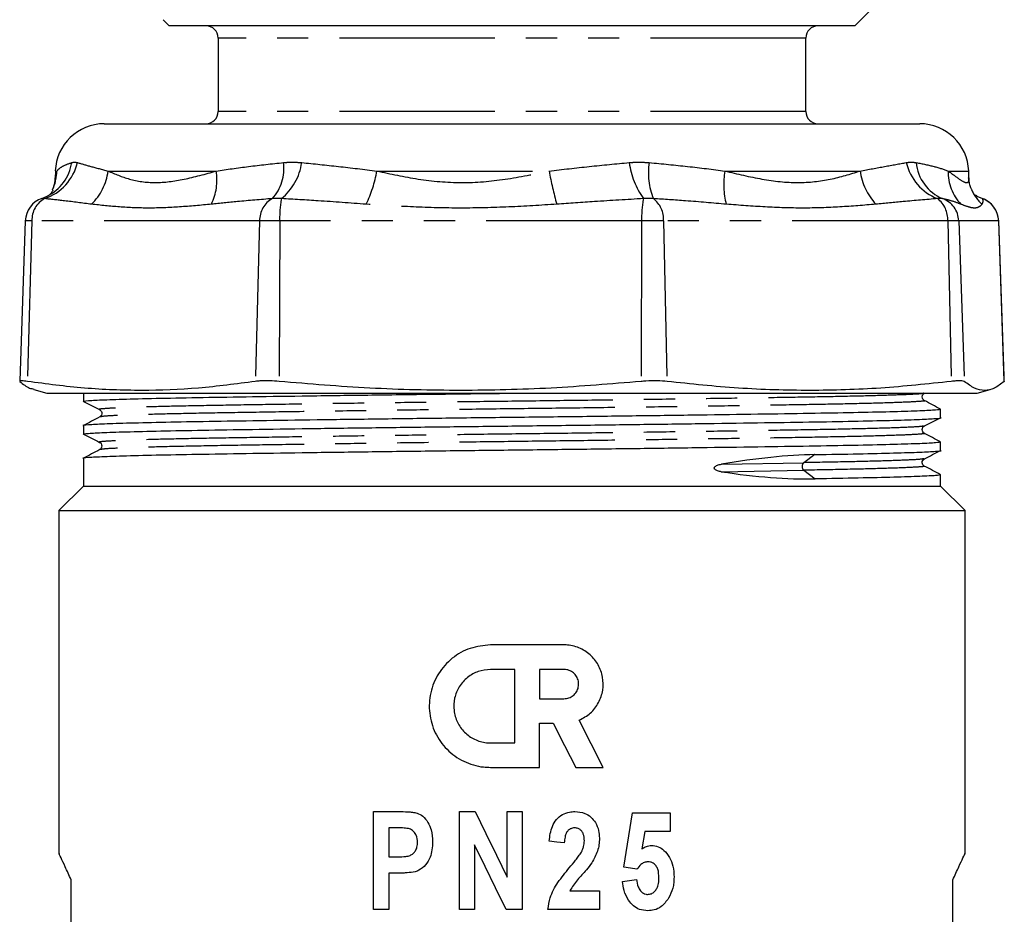
# Model space of a CAD drawing. Extents: x 130 to 782, y 137 to 574.
# Drawn here: x 666 to 747, y 453 to 526 of the extents above; entities that cross this region are included whole.
import ezdxf

# ---------------------------------------------------------------- set-up
doc = ezdxf.new("R2010")
doc.units = 0
doc.header["$LTSCALE"] = 2
doc.linetypes.add('PHANTOM', pattern=[12.7, 6.35, -1.27, 1.27, -1.27, 1.27, -1.27])
doc.layers.get('0').update_dxf_attribs({"linetype": 'CONTINUOUS'})

msp = doc.modelspace()

# ---------------------------------------------------------------- linework, layer by layer
at = {"color": 7, "linetype": 'CONTINUOUS'}
for p, q in [((734.372, 525.241), (735.632, 526.5)), ((677.876, 525.737), (678.372, 525.241)), ((734.372, 525.241), (678.372, 525.241)), ((682.372, 524.241), (682.372, 518.241)), ((730.372, 518.241), (730.372, 524.241)), ((673.073, 517.241), (739.672, 517.241)), ((669.076, 513.38), (669.056, 512.816)), ((743.689, 512.816), (743.669, 513.38)), ((667.96, 511.126), (668.414, 511.315)), ((744.331, 511.315), (744.225, 511.393)), ((744.331, 511.315), (744.785, 511.126)), ((744.76, 511.136), (744.785, 511.126)), ((666.623, 509.31), (666.165, 496.217)), ((746.579, 496.217), (746.122, 509.31)), ((746.575, 496.217), (746.563, 496.192)), ((667.308, 495.526), (668.372, 495.241)), ((744.372, 495.241), (745.437, 495.526)), ((668.372, 495.241), (744.372, 495.241)), ((671.372, 495.241), (671.372, 494.562)), ((741.372, 493.225), (741.372, 493.914)), ((671.372, 492.577), (671.372, 491.888)), ((741.372, 490.551), (741.372, 491.241)), ((671.372, 489.904), (671.372, 487.641)), ((731.112, 490.217), (730.193, 489.557)), ((730.193, 488.94), (731.13, 488.233)), ((731.121, 488.233), (731.13, 488.233)), ((741.372, 487.641), (741.372, 488.567)), ((671.372, 487.641), (669.372, 485.641)), ((671.372, 487.641), (741.372, 487.641)), ((743.372, 485.641), (741.372, 487.641)), ((669.372, 485.641), (669.372, 457.593)), ((669.372, 485.641), (706.372, 485.641)), ((706.372, 485.641), (743.372, 485.641)), ((743.372, 457.593), (743.372, 485.641)), ((706.617, 466.669), (706.615, 472.67)), ((708.615, 472.67), (708.616, 470.27)), ((708.618, 464.67), (708.617, 468.27)), ((695.072, 453.06), (695.072, 461.06)), ((695.072, 461.06), (697.111, 461.06)), ((702.088, 453.06), (702.088, 461.06)), ((702.088, 461.06), (703.374, 461.06)), ((705.985, 455.698), (705.985, 461.06)), ((705.985, 461.06), (707.216, 461.06)), ((707.216, 461.06), (707.216, 453.06)), ((715.503, 456.531), (716.221, 460.957)), ((716.221, 460.957), (719.298, 460.957)), ((719.298, 460.957), (719.298, 459.419)), ((696.303, 459.726), (696.303, 457.367)), ((696.949, 459.726), (696.303, 459.726)), ((717.214, 459.419), (716.974, 458.012)), ((719.298, 459.419), (717.214, 459.419)), ((703.318, 458.339), (703.318, 453.06)), ((696.303, 457.367), (697.035, 457.367)), ((697.141, 456.034), (696.303, 456.034)), ((696.303, 456.034), (696.303, 453.06)), ((670.372, 452.052), (670.372, 455.479)), ((742.372, 452.052), (742.372, 455.479)), ((711.097, 454.598), (713.513, 454.598)), ((713.513, 454.598), (713.513, 453.06)), ((696.303, 453.06), (695.072, 453.06)), ((703.318, 453.06), (702.088, 453.06)), ((707.216, 453.06), (705.889, 453.06)), ((713.513, 453.06), (709.308, 453.06))]:
    msp.add_line(p, q, dxfattribs=at)
at = {"color": 8, "linetype": 'PHANTOM'}
for p, q in [((730.372, 524.241), (682.372, 524.241)), ((730.372, 518.241), (682.372, 518.241)), ((669.076, 513.38), (669.198, 513.38)), ((669.082, 512.828), (669.198, 513.38)), ((673.379, 513.38), (682.223, 513.38)), ((695.341, 513.38), (709.394, 513.38)), ((723.765, 513.38), (734.795, 513.38)), ((742, 513.38), (743.669, 513.38)), ((667.159, 509.31), (666.623, 509.31)), ((667.159, 509.31), (666.801, 496.192)), ((685.762, 509.31), (667.159, 509.31)), ((685.762, 509.31), (685.405, 496.192)), ((687.398, 509.31), (685.762, 509.31)), ((687.398, 509.31), (687.348, 496.192)), ((716.961, 509.31), (687.398, 509.31)), ((716.961, 509.31), (716.91, 496.192)), ((718.753, 509.31), (716.961, 509.31)), ((718.753, 509.31), (719.039, 496.192)), ((741.956, 509.31), (718.753, 509.31)), ((741.956, 509.31), (742.243, 496.192)), ((742.855, 509.31), (741.956, 509.31)), ((742.855, 509.31), (743.31, 496.192)), ((746.108, 509.31), (742.855, 509.31)), ((746.108, 509.31), (746.563, 496.192)), ((746.122, 509.31), (746.108, 509.31)), ((723.465, 488.82), (730.193, 488.94)), ((723.491, 489.437), (730.193, 489.557))]:
    msp.add_line(p, q, dxfattribs=at)
at = {"color": 7, "linetype": 'CONTINUOUS', "flags": 128}
for points in [[(710.615, 474.671), (708.619, 474.67), (706.617, 474.67), (704.615, 474.669)], [(706.615, 472.67), (705.615, 472.669), (704.615, 472.669)], [(710.616, 472.671), (709.617, 472.671), (708.615, 472.67)], [(708.616, 470.27), (709.617, 470.27), (710.616, 470.271)], [(708.617, 468.27), (709.177, 468.27), (709.738, 468.27)], [(709.738, 468.27), (710.657, 466.468), (711.573, 464.67)], [(713.818, 464.671), (712.839, 466.591), (711.855, 468.52)], [(704.617, 466.669), (705.617, 466.669), (706.617, 466.669)], [(704.617, 464.669), (705.951, 464.669), (707.285, 464.669), (708.618, 464.67)], [(711.573, 464.67), (712.324, 464.671), (713.072, 464.671), (713.818, 464.671)], [(703.374, 461.06), (704.244, 459.274), (705.114, 457.487), (705.985, 455.698)], [(710.641, 458.496), (710.026, 458.571), (709.411, 458.646)], [(705.889, 453.06), (705.031, 454.821), (704.174, 456.581), (703.318, 458.339)], [(716.575, 456.342), (716.04, 456.436), (715.503, 456.531)], [(715.4, 455.348), (715.966, 455.435), (716.529, 455.521)]]:
    msp.add_lwpolyline(points, dxfattribs=at)
at = {"color": 7, "linetype": 'CONTINUOUS'}
for centre, radius, start, end in [((681.372, 524.241), 1, 0, 90), ((731.372, 524.241), 1, 90, 180), ((681.372, 518.241), 1, 270, 0), ((731.372, 518.241), 1, 180, 270), ((673.073, 513.241), 4, 90, 178), ((739.672, 513.241), 4, 2, 90), ((668.621, 509.241), 2, 108.58544, 178), ((744.123, 509.241), 2, 2, 71.44357), ((730.474, 489.249), 0.417, 132.34319, 227.62531)]:
    msp.add_arc(centre, radius, start, end, dxfattribs=at)
at = {"color": 8, "linetype": 'PHANTOM'}
for centre, radius, start, end in [((666.875, 515.034), 4.126, 288.68155, 346.45921), ((666.725, 514.645), 3.734, 296.88758, 351.1212), ((684.065, 513.596), 3.686, 317.92416, 7.37013), ((684.545, 514.756), 4.709, 309.55795, 351.60046), ((722.246, 514.838), 6.34, 186.97277, 215.83916), ((722.921, 513.2), 5.414, 170.7682, 202.52505), ((742.643, 515.019), 4.179, 193.15308, 248.6891), ((742.88, 514.361), 3.504, 184.78401, 247.38104), ((665.36, 513.452), 3.839, 335.11172, 358.92658), ((668.88, 513.925), 4.533, 314.04139, 353.09415), ((677.683, 512.665), 4.596, 334.23458, 8.95636), ((684.778, 515.292), 10.735, 334.48026, 349.74273), ((743.047, 519.771), 34.254, 190.75181, 195.41226), ((729.796, 512.266), 6.133, 169.53727, 195.11712), ((739.825, 514.112), 5.083, 188.27611, 222.66814), ((745.755, 513.255), 3.756, 178.09068, 223.54739), ((747.383, 513.454), 3.838, 205.05179, 226.55685), ((669.171, 509.364), 2.013, 118.92542, 181.53499), ((687.774, 509.364), 2.013, 118.92547, 181.53476), ((695.767, 509.553), 8.372, 169.17103, 181.66043), ((725.329, 509.553), 8.372, 169.17107, 181.66039), ((716.625, 509.433), 2.132, 356.70162, 52.57192), ((739.828, 509.433), 2.132, 356.70153, 52.57206), ((740.857, 509.244), 1.999, 1.89286, 70.27309), ((744.11, 509.244), 1.999, 1.893, 70.2731)]:
    msp.add_arc(centre, radius, start, end, dxfattribs=at)
at = {"color": 7, "linetype": 'CONTINUOUS'}
for centre, major_axis, ratio, start_param, end_param in [((706.372, 472.574), (34.736, 14.183), 0.302345, 0.662918, 0.936912), ((706.372, 507.04), (34.646, -14.784), 0.335795, 5.364917, 5.640111)]:
    msp.add_ellipse(centre, major_axis=major_axis, ratio=ratio, start_param=start_param, end_param=end_param, dxfattribs=at)
at = {"color": 8, "linetype": 'PHANTOM'}
for points, knots in [([(669.198, 513.38), (669.321, 513.508), (669.566, 513.763), (670.131, 513.966), (670.414, 514.068)], [0, 0, 0, 0, 0.497625, 1, 1, 1, 1]), ([(670.414, 514.068), (670.442, 514.075), (670.519, 514.094), (670.676, 514.108), (670.807, 514.084), (670.887, 514.068)], [0, 0, 0, 0, 0.1824833, 0.5000424, 1, 1, 1, 1]), ([(670.887, 514.068), (671.226, 513.968), (671.908, 513.765), (672.887, 513.509), (673.379, 513.38)], [0, 0, 0, 0, 0.497657, 1, 1, 1, 1]), ([(682.223, 513.38), (683.088, 513.508), (684.827, 513.763), (686.753, 513.966), (687.72, 514.068)], [0, 0, 0, 0, 0.497625, 1, 1, 1, 1]), ([(687.72, 514.068), (687.81, 514.075), (688.056, 514.094), (688.551, 514.108), (688.956, 514.084), (689.203, 514.068)], [0, 0, 0, 0, 0.182483, 0.500041, 1, 1, 1, 1]), ([(689.203, 514.068), (690.191, 513.968), (692.176, 513.765), (694.283, 513.509), (695.341, 513.38)], [0, 0, 0, 0, 0.497657, 1, 1, 1, 1]), ([(709.394, 513.38), (710.495, 513.508), (712.708, 513.763), (714.868, 513.966), (715.953, 514.068)], [0, 0, 0, 0, 0.497625, 1, 1, 1, 1]), ([(715.953, 514.068), (716.051, 514.075), (716.322, 514.094), (716.865, 514.108), (717.307, 514.084), (717.577, 514.068)], [0, 0, 0, 0, 0.1824833, 0.5000424, 1, 1, 1, 1]), ([(717.577, 514.068), (718.635, 513.968), (720.76, 513.765), (722.76, 513.509), (723.765, 513.38)], [0, 0, 0, 0, 0.497657, 1, 1, 1, 1]), ([(734.795, 513.38), (735.487, 513.508), (736.878, 513.763), (738.006, 513.966), (738.573, 514.068)], [0, 0, 0, 0, 0.497625, 1, 1, 1, 1]), ([(738.573, 514.068), (738.623, 514.075), (738.76, 514.094), (739.033, 514.108), (739.253, 514.084), (739.388, 514.068)], [0, 0, 0, 0, 0.182483, 0.500041, 1, 1, 1, 1]), ([(739.388, 514.068), (739.896, 513.968), (740.916, 513.765), (741.638, 513.509), (742, 513.38)], [0, 0, 0, 0, 0.497657, 1, 1, 1, 1]), ([(673.379, 513.38), (673.94, 513.139), (675.072, 512.653), (677.183, 512.331), (679.567, 512.645), (681.331, 513.133), (682.223, 513.38)], [0, 0, 0, 0, 0.247191, 0.498818, 0.746369, 1, 1, 1, 1]), ([(695.341, 513.38), (696.454, 513.14), (698.699, 512.655), (702.237, 512.331), (705.848, 512.643), (708.202, 513.133), (709.394, 513.38)], [0, 0, 0, 0, 0.2466946, 0.497791, 0.7458315, 1, 1, 1, 1]), ([(723.765, 513.38), (724.781, 513.139), (726.832, 512.653), (729.729, 512.331), (732.447, 512.645), (734.006, 513.133), (734.795, 513.38)], [0, 0, 0, 0, 0.247191, 0.498818, 0.746369, 1, 1, 1, 1]), ([(742, 513.38), (742.323, 513.139), (742.974, 512.651), (743.511, 512.346), (743.737, 512.521), (743.673, 512.787), (743.663, 512.828)], [0, 0, 0, 0, 0.3119674, 0.6295012, 0.9431706, 1, 1, 1, 1]), ([(668.197, 511.126), (668.148, 511.136), (668.067, 511.152), (668.007, 511.145), (667.987, 511.137), (667.985, 511.136)], [0, 0, 0, 0, 0.584473, 0.959971, 1, 1, 1, 1]), ([(672.03, 510.667), (671.281, 510.762), (669.951, 510.93), (668.73, 511.066), (668.197, 511.126)], [0, 0, 0, 0, 0.563663, 1, 1, 1, 1]), ([(681.822, 510.667), (680.948, 510.585), (679.199, 510.42), (676.702, 510.319), (674.295, 510.421), (672.786, 510.585), (672.03, 510.667)], [0, 0, 0, 0, 0.250354, 0.501199, 0.750296, 1, 1, 1, 1]), ([(686.801, 511.126), (685.84, 511.046), (684.134, 510.906), (682.524, 510.739), (681.822, 510.667)], [0, 0, 0, 0, 0.563686, 1, 1, 1, 1]), ([(687.544, 511.126), (687.415, 511.136), (687.204, 511.152), (686.96, 511.143), (686.843, 511.13), (686.801, 511.126)], [0, 0, 0, 0, 0.499862, 0.821, 1, 1, 1, 1]), ([(694.465, 510.667), (693.158, 510.762), (690.838, 510.93), (688.545, 511.066), (687.544, 511.126)], [0, 0, 0, 0, 0.5636633, 1, 1, 1, 1]), ([(710.024, 510.667), (708.717, 510.584), (706.101, 510.419), (702.194, 510.319), (698.308, 510.421), (695.747, 510.585), (694.465, 510.667)], [0, 0, 0, 0, 0.250875, 0.502244, 0.750822, 1, 1, 1, 1]), ([(717.106, 511.126), (715.775, 511.046), (713.413, 510.906), (711.054, 510.739), (710.024, 510.667)], [0, 0, 0, 0, 0.563687, 1, 1, 1, 1]), ([(717.92, 511.126), (717.788, 511.136), (717.57, 511.152), (717.294, 511.143), (717.156, 511.13), (717.106, 511.126)], [0, 0, 0, 0, 0.499861, 0.821, 1, 1, 1, 1]), ([(723.875, 510.667), (722.776, 510.762), (720.825, 510.93), (718.803, 511.066), (717.92, 511.126)], [0, 0, 0, 0, 0.563663, 1, 1, 1, 1]), ([(736.087, 510.667), (735.117, 510.585), (733.173, 510.42), (730.148, 510.319), (727.056, 510.421), (724.936, 510.585), (723.875, 510.667)], [0, 0, 0, 0, 0.250354, 0.501199, 0.750296, 1, 1, 1, 1]), ([(741.124, 511.126), (740.202, 511.046), (738.567, 510.906), (736.841, 510.739), (736.087, 510.667)], [0, 0, 0, 0, 0.563686, 1, 1, 1, 1]), ([(741.532, 511.126), (741.473, 511.136), (741.376, 511.152), (741.23, 511.143), (741.152, 511.13), (741.124, 511.126)], [0, 0, 0, 0, 0.499862, 0.821, 1, 1, 1, 1]), ([(743.032, 510.667), (742.785, 510.762), (742.346, 510.93), (741.779, 511.066), (741.532, 511.126)], [0, 0, 0, 0, 0.5636633, 1, 1, 1, 1]), ([(744.744, 510.667), (744.675, 510.584), (744.537, 510.419), (744.163, 510.319), (743.678, 510.421), (743.248, 510.585), (743.032, 510.667)], [0, 0, 0, 0, 0.250875, 0.502244, 0.750822, 1, 1, 1, 1]), ([(744.785, 511.126), (744.812, 511.046), (744.862, 510.906), (744.78, 510.739), (744.744, 510.667)], [0, 0, 0, 0, 0.563687, 1, 1, 1, 1]), ([(740, 495.228), (739.93, 495.21), (739.775, 495.171), (738.54, 495.106), (736.509, 495.037), (733.718, 494.968), (730.289, 494.904), (726.28, 494.84), (721.748, 494.772), (716.803, 494.703), (711.628, 494.634), (706.368, 494.57), (701.109, 494.506), (695.935, 494.438), (690.99, 494.368), (686.458, 494.3), (682.451, 494.236), (679.02, 494.172), (676.239, 494.103), (674.174, 494.034), (673.003, 493.966), (672.546, 493.92), (672.72, 493.895), (672.743, 493.892)], [0, 0, 0, 0, 0.041628, 0.0919504, 0.14259, 0.1929124, 0.2423067, 0.2917009, 0.3420234, 0.392663, 0.4429854, 0.4923797, 0.5417739, 0.5920964, 0.642736, 0.6930584, 0.7424527, 0.7918469, 0.8421694, 0.892809, 0.9431314, 0.9925257, 1, 1, 1, 1]), ([(739.997, 494.631), (740.018, 494.628), (740.191, 494.604), (739.733, 494.558), (738.563, 494.49), (736.498, 494.42), (733.718, 494.352), (730.288, 494.288), (726.282, 494.224), (721.752, 494.155), (716.807, 494.086), (711.634, 494.018), (706.376, 493.954), (701.118, 493.889), (695.945, 493.821), (691, 493.752), (686.469, 493.684), (682.462, 493.619), (679.034, 493.555), (676.243, 493.487), (674.212, 493.418), (672.973, 493.353), (672.819, 493.313), (672.748, 493.294)], [0, 0, 0, 0, 0.007169, 0.056547, 0.106854, 0.157477, 0.207784, 0.257163, 0.306541, 0.356848, 0.407471, 0.457778, 0.507157, 0.556535, 0.606842, 0.657465, 0.707772, 0.75715, 0.806529, 0.856836, 0.907459, 0.957766, 1, 1, 1, 1]), ([(740.001, 492.555), (739.931, 492.537), (739.776, 492.497), (738.54, 492.432), (736.509, 492.363), (733.718, 492.295), (730.289, 492.231), (726.28, 492.166), (721.748, 492.098), (716.803, 492.029), (711.628, 491.961), (706.368, 491.896), (701.109, 491.832), (695.935, 491.764), (690.99, 491.695), (686.458, 491.626), (682.451, 491.562), (679.02, 491.498), (676.239, 491.43), (674.175, 491.36), (673.002, 491.292), (672.546, 491.246), (672.721, 491.221), (672.745, 491.218)], [0, 0, 0, 0, 0.041731, 0.092036, 0.142657, 0.192962, 0.242338, 0.291715, 0.342019, 0.392641, 0.442945, 0.492322, 0.541698, 0.592003, 0.642624, 0.692929, 0.742305, 0.791682, 0.841986, 0.892608, 0.942912, 0.992289, 1, 1, 1, 1]), ([(739.997, 491.958), (740.018, 491.955), (740.191, 491.93), (739.733, 491.884), (738.563, 491.816), (736.498, 491.747), (733.718, 491.678), (730.288, 491.614), (726.282, 491.55), (721.752, 491.482), (716.807, 491.412), (711.634, 491.344), (706.376, 491.28), (701.118, 491.216), (695.945, 491.147), (691, 491.078), (686.469, 491.01), (682.462, 490.946), (679.034, 490.882), (676.243, 490.813), (674.212, 490.744), (672.974, 490.679), (672.819, 490.639), (672.749, 490.621)], [0, 0, 0, 0, 0.0071751, 0.0565583, 0.1068694, 0.1574977, 0.2078088, 0.257192, 0.3065752, 0.3568863, 0.4075146, 0.4578257, 0.5072089, 0.5565921, 0.6069032, 0.6575315, 0.7078426, 0.7572258, 0.806609, 0.8569201, 0.9075484, 0.9578596, 1, 1, 1, 1]), ([(740.001, 489.881), (739.931, 489.863), (739.776, 489.824), (738.542, 489.759), (736.502, 489.689), (733.744, 489.621), (731.369, 489.578), (730.193, 489.557)], [0, 0, 0, 0, 0.172228, 0.379801, 0.588682, 0.796256, 1, 1, 1, 1]), ([(739.997, 489.284), (740.019, 489.281), (740.191, 489.256), (739.733, 489.211), (738.565, 489.142), (736.491, 489.073), (733.744, 489.005), (731.369, 488.962), (730.193, 488.94)], [0, 0, 0, 0, 0.027507, 0.219593, 0.415289, 0.612218, 0.807914, 1, 1, 1, 1])]:
    msp.add_open_spline(points, degree=3, knots=knots, dxfattribs=at)
at = {"color": 7, "linetype": 'CONTINUOUS'}
for points, knots in [([(669.048, 512.831), (669.045, 512.74), (669.035, 512.473), (668.958, 512.171), (668.883, 511.939), (668.841, 511.859), (668.828, 511.834)], [0, 0, 0, 0, 0.1624333, 0.4729469, 0.8341833, 1, 1, 1, 1]), ([(743.917, 511.836), (743.9, 511.868), (743.853, 511.959), (743.772, 512.229), (743.697, 512.53), (743.697, 512.777), (743.697, 512.83)], [0, 0, 0, 0, 0.20871, 0.586529, 0.911468, 1, 1, 1, 1]), ([(668.874, 511.812), (668.849, 511.762), (668.773, 511.613), (668.658, 511.485), (668.542, 511.37), (668.443, 511.329), (668.415, 511.317)], [0, 0, 0, 0, 0.143677, 0.426538, 0.836174, 1, 1, 1, 1]), ([(666.801, 496.192), (666.634, 496.214), (666.291, 496.26), (666.145, 496.241), (666.173, 496.203), (666.182, 496.192)], [0, 0, 0, 0, 0.402085, 0.82313, 1, 1, 1, 1]), ([(666.182, 496.192), (666.443, 495.971), (666.818, 495.655), (667.203, 495.589), (667.319, 495.569)], [0, 0, 0, 0, 0.697914, 1, 1, 1, 1]), ([(685.405, 496.192), (683.859, 495.987), (680.767, 495.579), (676.111, 495.403), (671.449, 495.574), (668.351, 495.986), (666.801, 496.192)], [0, 0, 0, 0, 0.2488429, 0.497666, 0.7488227, 1, 1, 1, 1]), ([(687.348, 496.192), (687.096, 496.211), (686.531, 496.255), (685.861, 496.247), (685.526, 496.206), (685.405, 496.192)], [0, 0, 0, 0, 0.339063, 0.760575, 1, 1, 1, 1]), ([(716.91, 496.192), (714.462, 495.987), (709.565, 495.579), (702.172, 495.403), (694.758, 495.574), (689.818, 495.986), (687.348, 496.192)], [0, 0, 0, 0, 0.2488429, 0.497666, 0.7488228, 1, 1, 1, 1]), ([(719.039, 496.192), (718.784, 496.214), (718.261, 496.26), (717.493, 496.241), (717.043, 496.203), (716.91, 496.192)], [0, 0, 0, 0, 0.402085, 0.82313, 1, 1, 1, 1]), ([(742.243, 496.192), (740.326, 495.987), (736.493, 495.579), (730.695, 495.403), (724.871, 495.574), (720.983, 495.986), (719.039, 496.192)], [0, 0, 0, 0, 0.2488429, 0.497666, 0.7488227, 1, 1, 1, 1]), ([(743.31, 496.192), (743.261, 496.211), (743.152, 496.255), (742.746, 496.247), (742.377, 496.206), (742.243, 496.192)], [0, 0, 0, 0, 0.339063, 0.760575, 1, 1, 1, 1]), ([(746.563, 496.192), (746.301, 495.987), (745.776, 495.579), (744.969, 495.403), (744.147, 495.574), (743.589, 495.986), (743.31, 496.192)], [0, 0, 0, 0, 0.2488429, 0.497666, 0.7488228, 1, 1, 1, 1]), ([(671.434, 494.552), (671.411, 494.555), (671.232, 494.58), (671.706, 494.625), (672.921, 494.694), (675.065, 494.763), (677.953, 494.831), (681.516, 494.896), (685.678, 494.96), (690.384, 495.028), (695.522, 495.097), (700.894, 495.166), (704.862, 495.212), (706.967, 495.237), (707.27, 495.241)], [0, 0, 0, 0, 0.013913, 0.109706, 0.207299, 0.305508, 0.403101, 0.498895, 0.594688, 0.692282, 0.79049, 0.888084, 0.983877, 1, 1, 1, 1]), ([(671.381, 494.552), (671.6, 494.442), (672.036, 494.222), (672.473, 494.002), (672.691, 493.892)], [0, 0, 0, 0, 0.500006, 1, 1, 1, 1]), ([(740.047, 494.631), (740.003, 494.662), (739.914, 494.726), (739.85, 494.933), (739.919, 495.138), (740.009, 495.199), (740.054, 495.229)], [0, 0, 0, 0, 0.246694, 0.499918, 0.753209, 1, 1, 1, 1]), ([(741.364, 493.923), (741.144, 494.041), (740.705, 494.277), (740.266, 494.513), (740.047, 494.631)], [0, 0, 0, 0, 0.500003, 1, 1, 1, 1]), ([(741.371, 493.914), (741.291, 493.893), (741.128, 493.85), (739.8, 493.782), (737.687, 493.713), (734.79, 493.644), (731.23, 493.58), (727.068, 493.516), (722.361, 493.448), (717.224, 493.378), (711.849, 493.31), (706.385, 493.246), (700.922, 493.182), (695.546, 493.114), (690.407, 493.044), (685.698, 492.976), (681.534, 492.912), (677.968, 492.848), (675.077, 492.779), (672.925, 492.71), (671.724, 492.642), (671.233, 492.598), (671.373, 492.577), (671.373, 492.577)], [0, 0, 0, 0, 0.049262, 0.09957, 0.150195, 0.200503, 0.249883, 0.299262, 0.34957, 0.400195, 0.450503, 0.499883, 0.549262, 0.59957, 0.650195, 0.700503, 0.749883, 0.799262, 0.84957, 0.900195, 0.950503, 0.999883, 1, 1, 1, 1]), ([(672.691, 493.892), (672.771, 493.827), (672.897, 493.725), (672.855, 493.412), (672.751, 493.334), (672.698, 493.294)], [0, 0, 0, 0, 0.46007, 0.724183, 1, 1, 1, 1]), ([(671.436, 491.878), (671.412, 491.881), (671.232, 491.906), (671.705, 491.952), (672.921, 492.02), (675.065, 492.089), (677.953, 492.158), (681.516, 492.222), (685.678, 492.286), (690.385, 492.354), (695.521, 492.424), (700.897, 492.492), (706.36, 492.556), (711.824, 492.62), (717.2, 492.689), (722.338, 492.758), (727.047, 492.826), (731.212, 492.89), (734.778, 492.954), (737.668, 493.023), (739.82, 493.092), (741.021, 493.161), (741.512, 493.203), (741.372, 493.225), (741.371, 493.225)], [0, 0, 0, 0, 0.007349, 0.056361, 0.106293, 0.15654, 0.206473, 0.255484, 0.304496, 0.354428, 0.404675, 0.454608, 0.503619, 0.552631, 0.602563, 0.652811, 0.702743, 0.751754, 0.800766, 0.850698, 0.900946, 0.950878, 0.99989, 1, 1, 1, 1]), ([(672.698, 493.294), (672.478, 493.176), (672.039, 492.94), (671.6, 492.704), (671.381, 492.586)], [0, 0, 0, 0, 0.4999966, 1, 1, 1, 1]), ([(740.054, 492.555), (740.272, 492.665), (740.708, 492.885), (741.145, 493.105), (741.363, 493.215)], [0, 0, 0, 0, 0.499997, 1, 1, 1, 1]), ([(740.047, 491.957), (740.003, 491.989), (739.914, 492.052), (739.85, 492.259), (739.919, 492.464), (740.009, 492.525), (740.054, 492.555)], [0, 0, 0, 0, 0.246742, 0.499917, 0.753163, 1, 1, 1, 1]), ([(671.382, 491.878), (671.6, 491.768), (672.037, 491.548), (672.473, 491.328), (672.691, 491.218)], [0, 0, 0, 0, 0.5000045, 1, 1, 1, 1]), ([(741.364, 491.249), (741.144, 491.367), (740.705, 491.603), (740.266, 491.839), (740.047, 491.958)], [0, 0, 0, 0, 0.5000033, 1, 1, 1, 1]), ([(741.371, 491.241), (741.291, 491.219), (741.128, 491.177), (739.8, 491.108), (737.687, 491.039), (734.79, 490.971), (731.23, 490.907), (727.068, 490.842), (722.361, 490.774), (717.224, 490.705), (711.849, 490.636), (706.385, 490.572), (700.922, 490.508), (695.546, 490.44), (690.407, 490.371), (685.698, 490.302), (681.534, 490.238), (677.968, 490.174), (675.077, 490.106), (672.925, 490.036), (671.724, 489.968), (671.233, 489.926), (671.373, 489.904), (671.373, 489.904)], [0, 0, 0, 0, 0.049262, 0.09957, 0.150195, 0.200503, 0.249883, 0.299262, 0.34957, 0.400195, 0.450503, 0.499883, 0.549262, 0.59957, 0.650195, 0.700503, 0.749883, 0.799262, 0.84957, 0.900195, 0.950503, 0.999883, 1, 1, 1, 1]), ([(672.698, 490.621), (672.479, 490.503), (672.04, 490.267), (671.601, 490.031), (671.381, 489.913)], [0, 0, 0, 0, 0.499997, 1, 1, 1, 1]), ([(672.691, 491.218), (672.736, 491.188), (672.826, 491.127), (672.895, 490.922), (672.831, 490.716), (672.742, 490.652), (672.698, 490.621)], [0, 0, 0, 0, 0.246857, 0.500086, 0.753242, 1, 1, 1, 1]), ([(731.112, 490.217), (732.336, 490.238), (734.805, 490.281), (737.66, 490.349), (739.822, 490.418), (741.02, 490.487), (741.512, 490.529), (741.372, 490.551), (741.371, 490.551)], [0, 0, 0, 0, 0.1974314, 0.3985729, 0.600982, 0.8021235, 0.9995549, 1, 1, 1, 1]), ([(740.054, 489.881), (740.272, 489.991), (740.708, 490.211), (741.145, 490.431), (741.363, 490.542)], [0, 0, 0, 0, 0.499998, 1, 1, 1, 1]), ([(740.047, 489.284), (739.969, 489.352), (739.844, 489.461), (739.895, 489.77), (740, 489.843), (740.054, 489.881)], [0, 0, 0, 0, 0.4501325, 0.7167201, 1, 1, 1, 1]), ([(723.465, 488.82), (723.364, 488.838), (723.222, 488.864), (723.047, 488.935), (722.957, 488.992), (722.909, 489.053), (722.893, 489.095), (722.892, 489.133), (722.904, 489.175), (722.94, 489.228), (723.067, 489.325), (723.262, 489.391), (723.426, 489.424), (723.491, 489.437)], [0, 0, 0, 0, 0.225601, 0.318021, 0.411037, 0.449413, 0.474274, 0.499312, 0.521507, 0.55769, 0.627361, 0.854325, 1, 1, 1, 1]), ([(741.364, 488.576), (741.145, 488.694), (740.706, 488.93), (740.266, 489.166), (740.047, 489.284)], [0, 0, 0, 0, 0.500002, 1, 1, 1, 1]), ([(741.371, 488.567), (741.291, 488.546), (741.128, 488.503), (739.802, 488.435), (737.679, 488.365), (734.818, 488.297), (732.352, 488.254), (731.13, 488.233)], [0, 0, 0, 0, 0.197142, 0.398468, 0.601062, 0.802388, 1, 1, 1, 1]), ([(704.615, 474.669), (704.053, 474.614), (702.929, 474.503), (701.436, 473.644), (700.296, 472.375), (699.644, 470.787), (699.555, 469.085), (700.027, 467.46), (701.003, 466.077), (702.387, 465.089), (703.674, 464.701), (704.428, 464.675), (704.617, 464.669)], [0, 0, 0, 0, 0.107153, 0.214274, 0.322144, 0.430055, 0.536631, 0.642117, 0.748151, 0.855649, 0.963724, 1, 1, 1, 1]), ([(711.855, 468.52), (712.175, 468.693), (712.815, 469.04), (713.486, 469.926), (713.838, 470.962), (713.824, 472.05), (713.459, 473.065), (712.783, 473.907), (711.861, 474.485), (711.089, 474.663), (710.671, 474.67), (710.615, 474.671)], [0, 0, 0, 0, 0.124067, 0.248165, 0.371266, 0.492296, 0.612336, 0.733379, 0.856444, 0.980794, 1, 1, 1, 1]), ([(704.615, 472.669), (704.278, 472.636), (703.602, 472.569), (702.704, 472.051), (702.021, 471.288), (701.632, 470.336), (701.58, 469.312), (701.867, 468.333), (702.46, 467.501), (703.296, 466.913), (704.063, 466.687), (704.508, 466.672), (704.617, 466.669)], [0, 0, 0, 0, 0.107449, 0.214884, 0.322612, 0.43022, 0.537141, 0.643551, 0.750222, 0.857614, 0.965381, 1, 1, 1, 1]), ([(710.616, 470.271), (710.752, 470.284), (711.024, 470.311), (711.384, 470.52), (711.657, 470.828), (711.811, 471.211), (711.83, 471.62), (711.713, 472.01), (711.475, 472.341), (711.141, 472.574), (710.836, 472.664), (710.658, 472.669), (710.616, 472.671)], [0, 0, 0, 0, 0.10832, 0.216642, 0.324826, 0.432247, 0.538695, 0.644611, 0.750804, 0.857882, 0.965852, 1, 1, 1, 1]), ([(697.111, 461.06), (697.362, 461.056), (697.739, 461.051), (698.246, 461.022), (698.496, 460.966), (698.622, 460.938)], [0, 0, 0, 0, 0.497365, 0.747492, 1, 1, 1, 1]), ([(698.622, 460.938), (698.784, 460.862), (699.144, 460.692), (699.538, 460.185), (699.849, 459.468), (699.876, 458.909), (699.893, 458.577)], [0, 0, 0, 0, 0.188378, 0.419954, 0.655697, 1, 1, 1, 1]), ([(709.411, 458.646), (709.463, 459.058), (709.543, 459.685), (709.969, 460.43), (710.474, 460.837), (711.016, 461.035), (711.365, 461.053), (711.51, 461.06)], [0, 0, 0, 0, 0.343805, 0.524008, 0.704951, 0.877899, 1, 1, 1, 1]), ([(711.51, 461.06), (711.788, 461.037), (712.262, 460.998), (712.832, 460.629), (713.225, 460.143), (713.476, 459.542), (713.501, 459.096), (713.513, 458.883)], [0, 0, 0, 0, 0.249383, 0.42511, 0.599903, 0.809613, 1, 1, 1, 1]), ([(697.912, 459.67), (697.753, 459.69), (697.513, 459.72), (697.191, 459.725), (697.029, 459.726), (696.949, 459.726)], [0, 0, 0, 0, 0.49718, 0.748528, 1, 1, 1, 1]), ([(698.662, 458.553), (698.645, 458.749), (698.618, 459.062), (698.376, 459.42), (698.14, 459.604), (697.971, 459.653), (697.912, 459.67)], [0, 0, 0, 0, 0.394924, 0.63207, 0.870237, 1, 1, 1, 1]), ([(711.483, 459.726), (711.373, 459.716), (711.185, 459.697), (710.961, 459.538), (710.79, 459.306), (710.678, 458.947), (710.655, 458.658), (710.641, 458.496)], [0, 0, 0, 0, 0.195202, 0.337307, 0.479023, 0.708059, 1, 1, 1, 1]), ([(712.282, 458.677), (712.272, 458.865), (712.256, 459.141), (712.081, 459.463), (711.889, 459.641), (711.673, 459.716), (711.538, 459.724), (711.483, 459.726)], [0, 0, 0, 0, 0.372066, 0.548118, 0.725273, 0.888797, 1, 1, 1, 1]), ([(697.035, 457.367), (697.255, 457.371), (697.597, 457.377), (698.039, 457.45), (698.311, 457.626), (698.503, 457.865), (698.638, 458.181), (698.653, 458.422), (698.662, 458.553)], [0, 0, 0, 0, 0.287532, 0.447325, 0.571861, 0.695961, 0.834164, 1, 1, 1, 1]), ([(699.893, 458.577), (699.862, 458.149), (699.813, 457.476), (699.345, 456.685), (698.889, 456.298), (698.569, 456.184), (698.473, 456.15)], [0, 0, 0, 0, 0.419243, 0.657283, 0.89705, 1, 1, 1, 1]), ([(712.037, 457.752), (712.072, 457.825), (712.143, 457.97), (712.251, 458.274), (712.27, 458.516), (712.282, 458.677)], [0, 0, 0, 0, 0.251033, 0.502524, 1, 1, 1, 1]), ([(713.513, 458.883), (713.506, 458.705), (713.492, 458.348), (713.32, 457.653), (713.06, 457.187), (712.887, 456.877)], [0, 0, 0, 0, 0.250649, 0.501458, 1, 1, 1, 1]), ([(670.372, 455.479), (670.201, 455.854), (669.854, 456.613), (669.521, 457.325), (669.355, 457.678), (669.388, 457.608), (669.395, 457.593)], [0, 0, 0, 0, 0.295158, 0.596649, 0.918037, 1, 1, 1, 1]), ([(711.052, 456.46), (711.224, 456.669), (711.483, 456.982), (711.819, 457.407), (711.964, 457.637), (712.037, 457.752)], [0, 0, 0, 0, 0.4991067, 0.7491183, 1, 1, 1, 1]), ([(716.974, 458.012), (717.064, 458.07), (717.269, 458.204), (717.549, 458.28), (717.724, 458.289), (717.764, 458.291)], [0, 0, 0, 0, 0.373867, 0.857251, 1, 1, 1, 1]), ([(717.764, 458.291), (717.949, 458.272), (718.321, 458.235), (718.846, 457.88), (719.268, 457.329), (719.562, 456.564), (719.59, 456.002), (719.605, 455.698)], [0, 0, 0, 0, 0.160899, 0.322863, 0.532277, 0.747113, 1, 1, 1, 1]), ([(742.372, 455.479), (742.544, 455.854), (742.891, 456.613), (743.224, 457.325), (743.39, 457.678), (743.357, 457.608), (743.35, 457.593)], [0, 0, 0, 0, 0.295158, 0.596649, 0.918037, 1, 1, 1, 1]), ([(712.887, 456.877), (712.744, 456.68), (712.39, 456.191), (711.7, 455.508), (711.298, 454.902), (711.097, 454.598)], [0, 0, 0, 0, 0.250895, 0.624835, 1, 1, 1, 1]), ([(717.472, 456.957), (717.369, 456.945), (717.162, 456.92), (716.839, 456.704), (716.675, 456.48), (716.575, 456.342)], [0, 0, 0, 0, 0.277569, 0.555932, 1, 1, 1, 1]), ([(718.375, 455.664), (718.364, 455.897), (718.348, 456.237), (718.147, 456.635), (717.932, 456.84), (717.693, 456.944), (717.541, 456.953), (717.472, 456.957)], [0, 0, 0, 0, 0.381995, 0.558911, 0.736234, 0.880202, 1, 1, 1, 1]), ([(698.473, 456.15), (698.254, 456.111), (697.923, 456.054), (697.477, 456.038), (697.253, 456.035), (697.141, 456.034)], [0, 0, 0, 0, 0.4959656, 0.7478147, 1, 1, 1, 1]), ([(709.308, 453.06), (709.355, 453.384), (709.47, 454.174), (710.115, 455.33), (710.732, 456.074), (711.052, 456.46)], [0, 0, 0, 0, 0.2515269, 0.6118389, 1, 1, 1, 1]), ([(717.464, 452.957), (717.236, 452.977), (716.814, 453.013), (716.268, 453.343), (715.816, 453.87), (715.511, 454.564), (715.435, 455.104), (715.4, 455.348)], [0, 0, 0, 0, 0.199884, 0.369625, 0.538883, 0.791142, 1, 1, 1, 1]), ([(716.529, 455.521), (716.562, 455.309), (716.615, 454.971), (716.846, 454.591), (717.073, 454.386), (717.282, 454.301), (717.402, 454.293), (717.445, 454.291)], [0, 0, 0, 0, 0.376227, 0.597012, 0.778482, 0.921139, 1, 1, 1, 1]), ([(717.445, 454.291), (717.552, 454.302), (717.765, 454.324), (718.023, 454.52), (718.237, 454.803), (718.357, 455.2), (718.369, 455.505), (718.375, 455.664)], [0, 0, 0, 0, 0.1759776, 0.3506884, 0.5137243, 0.7472219, 1, 1, 1, 1]), ([(719.605, 455.698), (719.601, 455.548), (719.592, 455.249), (719.484, 454.656), (719.289, 454.254), (719.158, 453.986)], [0, 0, 0, 0, 0.2496816, 0.4997221, 1, 1, 1, 1]), ([(719.158, 453.986), (718.974, 453.731), (718.664, 453.304), (718.023, 452.995), (717.641, 452.969), (717.464, 452.957)], [0, 0, 0, 0, 0.441938, 0.742273, 1, 1, 1, 1])]:
    msp.add_open_spline(points, degree=3, knots=knots, dxfattribs=at)

doc.saveas('drawing.dxf')
